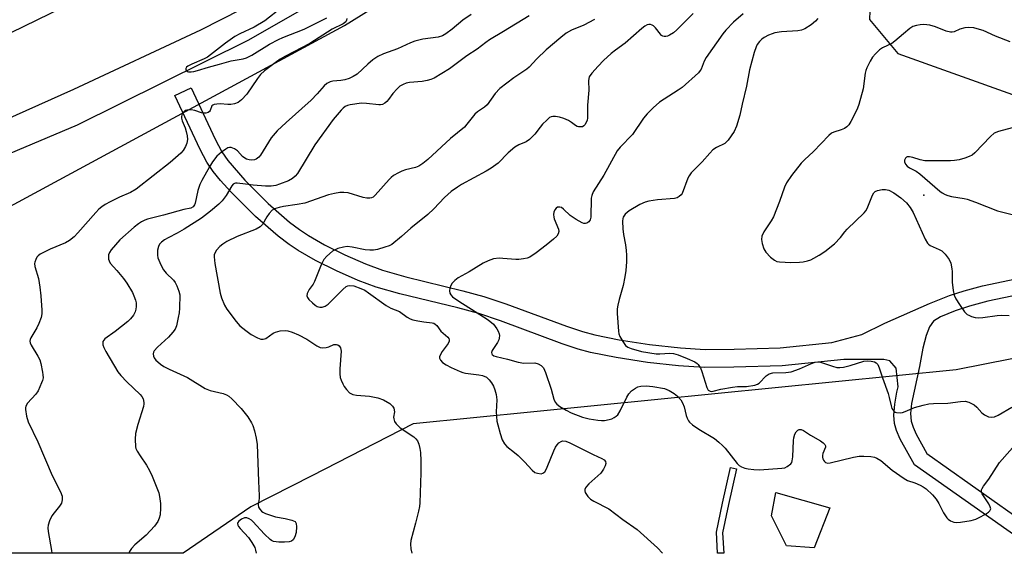
# Model space of a CAD drawing. Units: inches. Extents: x 1261762 to 1267762, y 497454 to 501454.
# Drawn here: x 1265406 to 1265704, y 497454 to 497616 of the extents above; entities that cross this region are included whole.
import ezdxf

# ---------------------------------------------------------------- set-up
doc = ezdxf.new("R2010")
doc.units = ezdxf.units.IN
doc.header["$MEASUREMENT"] = 0
for name, color, linetype in [('CULTRL-Pad', 6, 'Continuous'), ('ELEV-Spot Elevation', 7, 'Continuous'), ('HYDRO-Canal', 164, 'Continuous'), ('NTRL-Trees', 3, 'Continuous'), ('TRANS-Non Street Sidewalk', 7, 'Continuous'), ('TRANS-Road', 130, 'Continuous'), ('Undefined', 1, 'Continuous')]:
    doc.layers.add(name, color=color, linetype=linetype)

msp = doc.modelspace()

# ---------------------------------------------------------------- linework, layer by layer
at = {"layer": 'CULTRL-Pad'}
msp.add_lwpolyline([(1265650.78, 497467.83), (1265646.06, 497455.76), (1265637.65, 497456.34), (1265633.08, 497465.43), (1265634.45, 497472.46)], close=True, dxfattribs=at)
at = {"layer": 'ELEV-Spot Elevation'}
msp.add_point((1265679.2, 497562.4, 297.01), dxfattribs=at)
at = {"layer": 'HYDRO-Canal'}
msp.add_lwpolyline([(1265332.82, 497546.54), (1265364.28, 497558.75), (1265423.33, 497583.7), (1265474.91, 497609.31), (1265522.52, 497636.64), (1265588.58, 497679.22), (1265634.73, 497718.84), (1265666.57, 497751.61), (1265672.32, 497757.5)], dxfattribs=at)
at = {"layer": 'NTRL-Trees'}
msp.add_lwpolyline([(1265746.62, 497520.93), (1265689, 497509.56), (1265524.82, 497493.27), (1265494.11, 497477.54), (1265475.66, 497468.08), (1265455.21, 497454.07), (1265377.87, 497454.08), (1265366.14, 497484.74), (1265356, 497509.71), (1265357.79, 497528.1), (1265365.81, 497539.05), (1265504, 497613.76), (1265602.52, 497675), (1265641.66, 497689.8), (1265649.3, 497692.69), (1265661.86, 497686.86), (1265669.93, 497671.61), (1265663.65, 497638.87), (1265663.06, 497623.55), (1265662.75, 497615.55), (1265671.27, 497605.24), (1265757.25, 497574.5)], dxfattribs=at)
at = {"layer": 'TRANS-Non Street Sidewalk'}
for points in [[(1265709.69, 497457.32), (1265676.36, 497480.88), (1265672.04, 497488.6), (1265670.91, 497491.21), (1265670.28, 497493.29), (1265670.08, 497495.82), (1265670.39, 497499.14), (1265671.04, 497502.77), (1265671.41, 497504.44), (1265670.83, 497510.09), (1265668.92, 497512.25), (1265667.08, 497512.67), (1265654.94, 497512.74), (1265636.3, 497510.83), (1265621.75, 497510.34), (1265612.79, 497510.3), (1265605.02, 497510.78), (1265595.58, 497511.83), (1265586.15, 497513.26), (1265578.42, 497514.83), (1265574.68, 497515.87), (1265569.88, 497517.45), (1265551.21, 497524.36), (1265544.6, 497526.59), (1265538.27, 497528.29), (1265520.73, 497532.54), (1265513.61, 497534.57), (1265508.18, 497536.62), (1265501.65, 497539.5), (1265495.21, 497542.69), (1265490.02, 497545.63), (1265487.28, 497547.47), (1265483.99, 497549.98), (1265477.1, 497555.99), (1265469.71, 497563.32), (1265466.56, 497566.82), (1265464.33, 497569.57), (1265462.43, 497572.45), (1265460.37, 497576.26), (1265452.74, 497592.61), (1265457.66, 497594.91), (1265464.91, 497579.36), (1265466.97, 497575.55), (1265468.74, 497572.88), (1265473.88, 497566.93), (1265480.91, 497559.95), (1265487.43, 497554.28), (1265490.37, 497552.03), (1265493.09, 497550.19), (1265498.01, 497547.41), (1265504.13, 497544.38), (1265510.32, 497541.65), (1265515.46, 497539.71), (1265522.58, 497537.67), (1265539.83, 497533.49), (1265546.17, 497531.8), (1265552.79, 497529.57), (1265571.14, 497522.76), (1265575.94, 497521.18), (1265579.68, 497520.14), (1265587.11, 497518.63), (1265596.2, 497517.25), (1265605.62, 497516.2), (1265613.09, 497515.74), (1265621.8, 497515.78), (1265635.75, 497516.23), (1265651.38, 497517.83), (1265660.46, 497520.28), (1265667.42, 497523.68), (1265680.93, 497529.68), (1265686.98, 497532.09), (1265691.33, 497533.51), (1265696.91, 497534.96), (1265718.96, 497539.61)], [(1265720.26, 497534.85), (1265698.56, 497530.33), (1265692.97, 497528.87), (1265688.62, 497527.41), (1265684.23, 497525.63), (1265682.09, 497524.31), (1265680.9, 497522.63), (1265679.84, 497519.95), (1265678.86, 497516.11), (1265677.84, 497510.6), (1265675.46, 497499.34), (1265675.19, 497496.33), (1265675.39, 497494.06), (1265675.97, 497492.2), (1265676.89, 497490.12), (1265680.11, 497484.23), (1265712.85, 497461.03)]]:
    msp.add_lwpolyline(points, dxfattribs=at)
msp.add_lwpolyline([(1265618.66, 497454.06), (1265616.84, 497454.06), (1265616.51, 497460.42), (1265618.32, 497469.26), (1265620.73, 497480.02), (1265622.5, 497479.62), (1265620.1, 497468.88), (1265618.33, 497460.28)], close=True, dxfattribs=at)
at = {"layer": 'TRANS-Road'}
for points in [[(1265705.73, 497818.1), (1265697.75, 497806.89), (1265683.9, 497788.35), (1265673.34, 497775.3), (1265658.76, 497757.3), (1265632.49, 497731.49), (1265623.3, 497722.92), (1265613.96, 497714.52), (1265604.48, 497706.29), (1265594.86, 497698.22), (1265585.09, 497690.32), (1265575.19, 497682.59), (1265565.16, 497675.03), (1265553.03, 497666.26), (1265541.02, 497658.33), (1265528.86, 497650.61), (1265516.58, 497643.1), (1265504.16, 497635.8), (1265491.62, 497628.73), (1265478.96, 497621.87), (1265460.49, 497612.37), (1265422.11, 497594.39), (1265379.63, 497575.42)], [(1265391.19, 497605.81), (1265430.97, 497625.24), (1265449.15, 497633.78), (1265467.34, 497643.21), (1265484.8, 497652.88), (1265502.09, 497662.84), (1265519.21, 497673.11), (1265537.79, 497684.72), (1265546.39, 497690.44), (1265554.89, 497696.3), (1265563.29, 497702.31), (1265571.57, 497708.46), (1265579.75, 497714.76), (1265587.82, 497721.2), (1265595.78, 497727.78), (1265603.62, 497734.5), (1265617.58, 497747.08), (1265623.42, 497752.91), (1265629.15, 497758.85), (1265634.78, 497764.88), (1265640.3, 497771.01), (1265645.71, 497777.24)]]:
    msp.add_lwpolyline(points, dxfattribs=at)
at = {"layer": 'Undefined'}
for points, elevation in [([(1265485.07, 497619.18), (1265479.96, 497615.17), (1265476.72, 497613.3), (1265472.37, 497611.24), (1265470.88, 497610.42), (1265468.06, 497608.45), (1265463.5, 497604.86), (1265462.59, 497604.22), (1265461.56, 497603.68), (1265457.85, 497602.1), (1265456.62, 497601.43), (1265456.24, 497601.11), (1265456.03, 497600.79), (1265456.02, 497600.3), (1265456.41, 497599.88), (1265456.83, 497599.73), (1265457.63, 497599.72), (1265458.49, 497599.83), (1265459.62, 497600.11), (1265462.88, 497601.18), (1265466.24, 497602.01), (1265469.78, 497603.04), (1265473.37, 497603.67), (1265474.44, 497603.97), (1265476.01, 497604.78), (1265481.33, 497608.06), (1265484.03, 497609.52), (1265485.34, 497610.1), (1265491.82, 497612.62), (1265498.66, 497616.04)], 312), ([(1265504.68, 497615.85), (1265504.66, 497615.35), (1265504.43, 497614.88), (1265503.6, 497614.26), (1265500.25, 497612.6), (1265493.57, 497608.34), (1265486.22, 497604.47), (1265484.61, 497603.54), (1265483.05, 497602.49), (1265479.86, 497600.03), (1265478.58, 497598.89), (1265477.71, 497597.76), (1265474.47, 497592.98), (1265472.92, 497591.29), (1265471.83, 497590.42), (1265470.77, 497590.02), (1265469.64, 497589.82), (1265468.78, 497589.81), (1265466.47, 497590.02), (1265465.38, 497589.98), (1265464.63, 497589.86), (1265464.21, 497589.69), (1265463.93, 497589.42), (1265463.45, 497588.08), (1265463.19, 497587.74), (1265462.78, 497587.47), (1265462.05, 497587.23), (1265461.53, 497587.2), (1265460.78, 497587.32), (1265458.74, 497588.03), (1265457.68, 497588.23), (1265456.34, 497588.15), (1265455.89, 497587.99), (1265455.52, 497587.75), (1265455.2, 497587.44), (1265454.94, 497587), (1265454.72, 497586.24), (1265454.7, 497585.71), (1265454.89, 497584.91), (1265455.82, 497582.78), (1265456.18, 497581.7), (1265456.48, 497580.34), (1265456.54, 497579.25), (1265456.33, 497578.16), (1265455.94, 497577.12), (1265455.21, 497575.97), (1265454.5, 497575.12), (1265451.28, 497572.33), (1265440.99, 497564.19), (1265439.34, 497563.25), (1265436.04, 497561.84), (1265433.18, 497560.41), (1265431.64, 497559.59), (1265430.67, 497558.93), (1265429.79, 497558.19), (1265428.81, 497557.2), (1265423.44, 497550.98), (1265422.25, 497549.8), (1265420.87, 497548.74), (1265419.67, 497547.99), (1265415.01, 497546.09), (1265412, 497544.53), (1265411.36, 497544.03), (1265411.04, 497543.62), (1265410.65, 497542.94), (1265410.37, 497542.2), (1265410.29, 497541.7), (1265410.37, 497540.86), (1265411.47, 497537.18), (1265411.9, 497534.6), (1265412.21, 497532), (1265412.55, 497527.64), (1265412.55, 497526.51), (1265412.31, 497525.44), (1265411.58, 497523.61), (1265410.95, 497522.33), (1265409.17, 497519.3), (1265408.97, 497518.79), (1265408.88, 497518.29), (1265408.97, 497517.78), (1265409.31, 497517.03), (1265411.33, 497513.73), (1265411.87, 497512.6), (1265412.18, 497511.48), (1265412.72, 497508.9), (1265412.85, 497508.04), (1265412.87, 497507.19), (1265412.7, 497506.39), (1265412.43, 497505.6), (1265411.43, 497503.27), (1265410.67, 497502.17), (1265408.14, 497499.52), (1265407.66, 497498.6), (1265407.55, 497498.1), (1265407.53, 497497.55), (1265407.86, 497495.55), (1265408.42, 497493.89), (1265411.3, 497487.75), (1265415.66, 497477.56), (1265418.19, 497472.68), (1265418.68, 497471.36), (1265418.7, 497470.29), (1265418.44, 497469.24), (1265417.85, 497468.31), (1265416.2, 497466.35), (1265415.55, 497465.43), (1265414.8, 497463.9), (1265414.38, 497462.58), (1265414.32, 497461.77), (1265414.38, 497460.68), (1265415.43, 497454.94), (1265415.52, 497454.08)], 312), ([(1265542.27, 497617.07), (1265539.77, 497615.37), (1265536.54, 497612.67), (1265534.62, 497611.25), (1265533.62, 497610.64), (1265532.3, 497610.22), (1265527.75, 497609.61), (1265525.28, 497609.02), (1265523.96, 497608.54), (1265520.08, 497606.71), (1265515.85, 497605.22), (1265514.06, 497604.33), (1265512.6, 497603.41), (1265511.03, 497602.07), (1265507.83, 497599.08), (1265506.68, 497598.29), (1265505.41, 497597.74), (1265504.1, 497597.32), (1265502.93, 497597.13), (1265500.45, 497596.93), (1265499.66, 497596.72), (1265498.68, 497596.25), (1265497.84, 497595.51), (1265495.8, 497593.06), (1265493.92, 497591.17), (1265486.37, 497584.45), (1265483.71, 497581.87), (1265481.88, 497579.73), (1265478.67, 497574.52), (1265478.13, 497573.89), (1265477.31, 497573.31), (1265476.82, 497573.14), (1265476, 497573.05), (1265475.15, 497573.11), (1265474.35, 497573.32), (1265473.88, 497573.59), (1265473.23, 497574.13), (1265471.63, 497575.84), (1265470.74, 497576.45), (1265469.8, 497576.86), (1265469.21, 497576.88), (1265468.77, 497576.74), (1265468.12, 497576.38), (1265466.79, 497575.44), (1265465.46, 497574.25), (1265464.09, 497572.46), (1265463.16, 497570.98), (1265460.91, 497566.9), (1265460.32, 497565.63), (1265459.69, 497563.8), (1265458.9, 497559.96), (1265458.69, 497559.49), (1265458.26, 497558.92), (1265457.54, 497558.49), (1265455.42, 497558.12), (1265449.26, 497556.34), (1265444.5, 497555.15), (1265443.69, 497554.88), (1265442.67, 497554.4), (1265441.72, 497553.79), (1265440.38, 497552.71), (1265436.13, 497548.9), (1265433.48, 497545.89), (1265432.95, 497545.04), (1265432.71, 497544.33), (1265432.63, 497543.53), (1265432.69, 497543.01), (1265432.84, 497542.51), (1265433.19, 497541.81), (1265435.21, 497539.65), (1265437.2, 497537.19), (1265438.21, 497535.75), (1265439.89, 497532.94), (1265440.37, 497531.94), (1265440.84, 497530.68), (1265441, 497529.89), (1265441.02, 497528.78), (1265440.93, 497527.96), (1265440.71, 497527.16), (1265440.18, 497526.14), (1265439.34, 497524.96), (1265438.54, 497524.19), (1265434.68, 497521.15), (1265431.57, 497518.95), (1265431.22, 497518.55), (1265431, 497518.11), (1265430.93, 497517.62), (1265430.99, 497517.13), (1265431.25, 497516.38), (1265431.86, 497515.13), (1265435.5, 497508.97), (1265436.43, 497507.87), (1265438.24, 497505.99), (1265442.22, 497502.13), (1265442.77, 497501.48), (1265443.15, 497500.77), (1265443.38, 497499.74), (1265443.38, 497499.24), (1265443.26, 497498.5), (1265441.53, 497493.04), (1265440.82, 497490.33), (1265440.71, 497488.61), (1265440.85, 497486.32), (1265440.98, 497485.77), (1265441.32, 497485), (1265442.25, 497483.54), (1265444.17, 497480.78), (1265445.08, 497479.12), (1265445.9, 497477.38), (1265447.88, 497472.37), (1265448.13, 497471.22), (1265448.36, 497469.15), (1265448.38, 497467.72), (1265448.25, 497465.75), (1265448.01, 497464.67), (1265447.61, 497463.67), (1265446.58, 497462.3), (1265444.02, 497459.52), (1265440.61, 497456.61), (1265439.61, 497455.55), (1265439.05, 497454.59), (1265438.85, 497454.08)], 310), ([(1265559.82, 497616.7), (1265552.05, 497611.92), (1265547.86, 497609.44), (1265546.71, 497608.65), (1265544.17, 497606.58), (1265540.99, 497604.55), (1265535.75, 497600.6), (1265531.18, 497597.84), (1265530.11, 497597.37), (1265528.98, 497597.07), (1265527.52, 497596.83), (1265523.65, 497596.51), (1265522.69, 497596.29), (1265521.71, 497595.89), (1265520.78, 497595.35), (1265519.93, 497594.64), (1265518.6, 497593.19), (1265517.33, 497591.36), (1265516.82, 497590.73), (1265516.18, 497590.23), (1265515.46, 497589.88), (1265514.95, 497589.77), (1265514.41, 497589.77), (1265510.65, 497590.2), (1265509.19, 497590.21), (1265505.78, 497589.79), (1265504.96, 497589.59), (1265504.22, 497589.25), (1265503.57, 497588.76), (1265502.98, 497588.16), (1265500.62, 497585.31), (1265495.1, 497577.64), (1265489.84, 497568.99), (1265489.12, 497568.14), (1265488.32, 497567.47), (1265487.11, 497566.78), (1265484.41, 497565.7), (1265483.29, 497565.38), (1265481.83, 497565.18), (1265480.11, 497565.18), (1265476.41, 497565.47), (1265474.05, 497565.72), (1265471.58, 497566.09), (1265471.1, 497566.09), (1265470.73, 497565.98), (1265470.37, 497565.73), (1265469.91, 497565.2), (1265468.21, 497562.31), (1265467.06, 497560.71), (1265466, 497559.68), (1265463.5, 497557.58), (1265460.75, 497555.47), (1265455.54, 497552.17), (1265453.38, 497550.88), (1265450.71, 497549.55), (1265449.55, 497548.89), (1265448.69, 497548.24), (1265448.13, 497547.61), (1265447.74, 497546.87), (1265447.5, 497545.74), (1265447.44, 497544.28), (1265447.61, 497543.45), (1265448.52, 497541.33), (1265449.33, 497539.81), (1265450.11, 497538.86), (1265452.36, 497536.7), (1265452.84, 497535.99), (1265453.34, 497534.95), (1265453.98, 497533.34), (1265454.23, 497532.23), (1265454.13, 497528.22), (1265454.02, 497526.78), (1265453.78, 497525.39), (1265453.2, 497522.9), (1265452.81, 497521.86), (1265452.16, 497520.93), (1265450.78, 497519.42), (1265449.74, 497518.4), (1265447.45, 497516.4), (1265446.52, 497515.37), (1265446.29, 497514.91), (1265446.21, 497514.42), (1265446.31, 497513.66), (1265446.5, 497513.18), (1265446.97, 497512.54), (1265447.55, 497511.97), (1265448.4, 497511.26), (1265449.38, 497510.61), (1265450.96, 497509.76), (1265456.56, 497507.21), (1265461.89, 497503.95), (1265463.42, 497503.34), (1265467.3, 497502.42), (1265468.34, 497502.04), (1265469.04, 497501.56), (1265469.91, 497500.8), (1265472.79, 497497.91), (1265474.75, 497495.36), (1265475.91, 497493.49), (1265476.26, 497492.73), (1265476.82, 497491.11), (1265477.36, 497488.94), (1265477.6, 497486.97), (1265477.97, 497475.92), (1265478.27, 497471.43), (1265478.25, 497470.6), (1265477.89, 497468.82), (1265478, 497468.06), (1265478.4, 497467.42), (1265478.95, 497466.84), (1265479.37, 497466.52), (1265480.14, 497466.13), (1265483.19, 497465.13), (1265486.11, 497464.6), (1265488.12, 497464.11), (1265489.07, 497463.67), (1265489.24, 497463.5), (1265489.43, 497463.09), (1265489.53, 497462.05), (1265489.4, 497460.35), (1265489.05, 497459.06), (1265488.52, 497458.14), (1265487.98, 497457.73), (1265487.3, 497457.52), (1265485.88, 497457.43), (1265484.14, 497457.46), (1265482.6, 497457.66), (1265481.94, 497457.94), (1265481.5, 497458.23), (1265479.81, 497459.86), (1265476.31, 497463.73), (1265475.89, 497464.1), (1265475.21, 497464.53), (1265474.49, 497464.82), (1265473.76, 497464.84), (1265472.83, 497464.43), (1265472.04, 497463.8), (1265471.78, 497463.42), (1265471.7, 497463.04), (1265471.77, 497462.62), (1265471.99, 497462.18), (1265472.48, 497461.54), (1265474.98, 497458.84), (1265475.98, 497457.36), (1265476.86, 497455.82), (1265477.14, 497455.04), (1265477.31, 497454.07)], 308), ([(1265579.61, 497615.61), (1265576.39, 497613.88), (1265572.69, 497612.37), (1265571.08, 497611.42), (1265569.46, 497610.15), (1265564.96, 497606.38), (1265562.17, 497603.68), (1265559.9, 497601.18), (1265559.18, 497600.5), (1265555.17, 497597.94), (1265550.95, 497594.7), (1265549.58, 497593.17), (1265547.17, 497589.8), (1265546.32, 497589.01), (1265544.25, 497587.66), (1265543.4, 497586.96), (1265541.04, 497583.89), (1265540.26, 497583.02), (1265536.04, 497579.58), (1265529.18, 497573.17), (1265527.68, 497571.96), (1265526.51, 497571.22), (1265525.51, 497570.76), (1265522.44, 497570.05), (1265521.35, 497569.71), (1265520.32, 497569.21), (1265518.82, 497568.33), (1265518.14, 497567.81), (1265517.53, 497567.19), (1265513.28, 497562.38), (1265512.65, 497561.84), (1265512.17, 497561.61), (1265511.64, 497561.48), (1265510.8, 497561.49), (1265509.67, 497561.76), (1265505.15, 497563.12), (1265503.86, 497563.27), (1265502.61, 497563.23), (1265501.01, 497562.95), (1265499.14, 497562.49), (1265492.03, 497560), (1265489.69, 497559.56), (1265485.59, 497559), (1265484.22, 497558.71), (1265482.9, 497558.31), (1265482.2, 497557.91), (1265481.21, 497556.85), (1265480.53, 497555.88), (1265479.27, 497553.58), (1265478.52, 497552.79), (1265477.3, 497552.1), (1265471.56, 497549.9), (1265468.48, 497548.39), (1265467.23, 497547.62), (1265466.31, 497546.9), (1265465.36, 497545.8), (1265464.77, 497544.84), (1265464.63, 497544.32), (1265464.6, 497543.77), (1265464.8, 497541.77), (1265466.42, 497532.78), (1265466.8, 497531.36), (1265467.7, 497529.17), (1265468.41, 497527.9), (1265471.22, 497524.22), (1265472.38, 497522.93), (1265474.18, 497521.45), (1265475.83, 497520.24), (1265477.67, 497519.25), (1265478.75, 497518.86), (1265479.47, 497518.82), (1265480.19, 497519.04), (1265482.45, 497520.63), (1265483.2, 497521), (1265484.61, 497521.35), (1265486.06, 497521.45), (1265486.86, 497521.34), (1265488.18, 497520.99), (1265490.07, 497520.2), (1265492.6, 497518.83), (1265495.62, 497516.84), (1265496.64, 497516.37), (1265497.42, 497516.25), (1265498.49, 497516.31), (1265499.28, 497516.54), (1265500.84, 497517.21), (1265501.61, 497517.25), (1265502.04, 497517.09), (1265502.38, 497516.79), (1265502.78, 497516.19), (1265502.96, 497515.72), (1265503.03, 497515.19), (1265502.62, 497509.89), (1265502.63, 497508.41), (1265502.76, 497507.25), (1265503.03, 497506.4), (1265503.51, 497505.3), (1265503.94, 497504.52), (1265504.59, 497503.61), (1265505.54, 497502.63), (1265506.51, 497502.11), (1265507.6, 497501.88), (1265511.58, 497501.59), (1265514.06, 497501.1), (1265515.81, 497500.52), (1265517.75, 497499.35), (1265518.57, 497498.63), (1265518.94, 497497.94), (1265519.09, 497496.84), (1265518.88, 497495.23), (1265518.9, 497494.72), (1265519.18, 497493.98), (1265519.65, 497493.28), (1265520.21, 497492.63), (1265520.86, 497492.06), (1265525, 497489.31), (1265525.58, 497488.73), (1265526.06, 497488.07), (1265526.51, 497487.08), (1265526.82, 497485.73), (1265526.96, 497484.61), (1265527.09, 497482.01), (1265527.13, 497478.38), (1265526.8, 497469.34), (1265526.67, 497468.2), (1265526.39, 497466.83), (1265525.52, 497463.21), (1265524.11, 497457.98), (1265523.97, 497456.81), (1265524.1, 497455.4), (1265524.37, 497454.07)], 306), ([(1265609.46, 497617.36), (1265604.53, 497612.48), (1265603.45, 497611.58), (1265602.33, 497610.84), (1265601.63, 497610.51), (1265601.16, 497610.4), (1265600.71, 497610.39), (1265600.29, 497610.49), (1265599.9, 497610.75), (1265599.54, 497611.1), (1265598.06, 497613.08), (1265597.49, 497613.64), (1265597.04, 497613.88), (1265596.56, 497614.03), (1265596.06, 497614.07), (1265595.57, 497613.97), (1265594.84, 497613.6), (1265593.92, 497612.89), (1265588.92, 497608.39), (1265585.94, 497606.34), (1265584.6, 497605.31), (1265582.29, 497603.14), (1265580.68, 497601.5), (1265578.78, 497599.38), (1265578.04, 497598.24), (1265577.9, 497597.75), (1265577.81, 497596.98), (1265577.93, 497594.22), (1265577.48, 497589.7), (1265577.46, 497585.73), (1265577.36, 497585.15), (1265577.1, 497584.39), (1265576.71, 497583.72), (1265576.39, 497583.36), (1265576, 497583.14), (1265575.54, 497583.06), (1265574.81, 497583.1), (1265574.33, 497583.22), (1265573.88, 497583.45), (1265572.62, 497584.43), (1265571.7, 497584.99), (1265570.37, 497585.57), (1265568.99, 497586.03), (1265567.86, 497586.23), (1265567.03, 497586.26), (1265566.51, 497586.16), (1265566.03, 497585.91), (1265565.16, 497585.16), (1265563.93, 497583.87), (1265563.15, 497582.97), (1265561.61, 497580.91), (1265560.8, 497580.03), (1265559.92, 497579.23), (1265558.9, 497578.6), (1265556.7, 497577.69), (1265555.51, 497576.91), (1265553.52, 497575.27), (1265550.47, 497572.15), (1265548.39, 497570.59), (1265546.88, 497569.7), (1265539.41, 497565.67), (1265538.18, 497564.88), (1265536.27, 497563.49), (1265534.28, 497561.73), (1265531.02, 497558.33), (1265529.18, 497556.53), (1265524.05, 497552.44), (1265521.23, 497549.88), (1265518.3, 497547.5), (1265517.53, 497547.13), (1265516.17, 497546.67), (1265513.95, 497546.01), (1265512.83, 497545.78), (1265511.7, 497545.77), (1265510.29, 497545.9), (1265506.37, 497546.73), (1265504.81, 497546.86), (1265503.68, 497546.71), (1265501.96, 497546.26), (1265501.15, 497545.93), (1265500.43, 497545.47), (1265498.66, 497543.99), (1265497.73, 497542.91), (1265496.97, 497541.35), (1265494.94, 497536.26), (1265494.53, 497535.51), (1265493.34, 497533.9), (1265492.72, 497532.66), (1265492.63, 497531.93), (1265492.8, 497531.49), (1265493.28, 497530.86), (1265494.3, 497529.86), (1265495.18, 497529.11), (1265495.76, 497528.75), (1265496.54, 497528.49), (1265497.28, 497528.49), (1265498.21, 497528.8), (1265499.05, 497529.42), (1265503.48, 497533.89), (1265504.54, 497534.79), (1265505.01, 497535.02), (1265505.52, 497535.11), (1265506.89, 497534.95), (1265508.92, 497534.23), (1265510.17, 497533.64), (1265511.29, 497532.91), (1265516.6, 497529.01), (1265518.01, 497528.26), (1265520.65, 497527.22), (1265522.96, 497525.54), (1265523.92, 497524.98), (1265524.73, 497524.68), (1265526.19, 497524.36), (1265527.97, 497524.08), (1265530.51, 497523.8), (1265531.01, 497523.66), (1265531.43, 497523.43), (1265531.91, 497522.97), (1265533.18, 497521.25), (1265535.27, 497519.47), (1265535.53, 497519.07), (1265535.66, 497518.65), (1265535.67, 497518.22), (1265535.37, 497517.51), (1265533.56, 497515.15), (1265532.93, 497514.01), (1265532.78, 497513.55), (1265532.76, 497513.11), (1265533.01, 497512.51), (1265533.68, 497511.81), (1265534.8, 497511.07), (1265536.3, 497510.27), (1265538.95, 497509.02), (1265539.76, 497508.73), (1265540.61, 497508.54), (1265544.66, 497508.06), (1265545.78, 497507.85), (1265546.92, 497507.32), (1265547.73, 497506.58), (1265548.44, 497505.66), (1265549.04, 497504.66), (1265549.45, 497503.56), (1265549.83, 497502.14), (1265550.05, 497500.45), (1265549.89, 497496.9), (1265550.1, 497494.08), (1265550.34, 497492.93), (1265551.05, 497490.33), (1265551.73, 497488.39), (1265552.42, 497487.22), (1265553.12, 497486.38), (1265555.41, 497484.58), (1265556.51, 497483.61), (1265558.41, 497481.77), (1265560.72, 497479.25), (1265561.58, 497478.56), (1265562.36, 497478.26), (1265563.45, 497478.15), (1265563.94, 497478.28), (1265564.54, 497478.74), (1265564.99, 497479.39), (1265565.34, 497480.14), (1265567.3, 497485.1), (1265567.8, 497486.19), (1265568.29, 497486.89), (1265568.86, 497487.48), (1265569.5, 497487.93), (1265569.96, 497488.07), (1265570.92, 497488), (1265572.19, 497487.52), (1265579.22, 497483.95), (1265581.84, 497482.77), (1265582.52, 497482.37), (1265582.92, 497481.89), (1265583.03, 497481.28), (1265582.84, 497480.51), (1265582.36, 497479.48), (1265581.47, 497478.33), (1265577.94, 497475.12), (1265577.14, 497474.28), (1265576.84, 497473.83), (1265576.7, 497473.39), (1265576.68, 497472.93), (1265576.83, 497472.44), (1265577.6, 497471.28), (1265578.44, 497470.49), (1265579.45, 497469.87), (1265583.9, 497467.48), (1265588.21, 497464.31), (1265592.52, 497461.3), (1265598.64, 497455.68), (1265600.15, 497454.06)], 304), ([(1265624.53, 497617.29), (1265621.6, 497614.74), (1265619.32, 497612.38), (1265618.37, 497611.25), (1265613.34, 497604.05), (1265612.81, 497603.01), (1265611.84, 497600.57), (1265611.58, 497600.09), (1265611.04, 497599.43), (1265606.09, 497594.95), (1265604.94, 497594.14), (1265599.27, 497590.52), (1265597.33, 497588.85), (1265595.49, 497587.06), (1265594.43, 497585.69), (1265591.09, 497580.79), (1265587.34, 497576.98), (1265586.41, 497575.85), (1265582.4, 497568.49), (1265579.23, 497563.38), (1265578.77, 497562.32), (1265578.63, 497561.5), (1265578.5, 497555.72), (1265578.29, 497554.94), (1265577.88, 497554.37), (1265577.32, 497553.96), (1265576.91, 497553.84), (1265576.41, 497553.89), (1265575.9, 497554.08), (1265574.07, 497555.09), (1265572.29, 497556.23), (1265570.24, 497558.21), (1265569.61, 497558.68), (1265569.14, 497558.84), (1265568.4, 497558.76), (1265568.01, 497558.51), (1265567.58, 497557.94), (1265567.29, 497557.24), (1265567.19, 497556.54), (1265567.28, 497555.79), (1265567.45, 497555.23), (1265568.71, 497552.17), (1265568.8, 497551.38), (1265568.62, 497550.68), (1265568.19, 497550.04), (1265567.18, 497549.09), (1265564.96, 497547.3), (1265561.93, 497545), (1265560.01, 497543.69), (1265559.23, 497543.39), (1265558.12, 497543.15), (1265556.71, 497542.97), (1265555.87, 497542.94), (1265551.87, 497543.3), (1265550.74, 497543.33), (1265549.1, 497543.11), (1265547.49, 497542.55), (1265545.94, 497541.8), (1265541.71, 497539.21), (1265538.42, 497537.46), (1265537.34, 497536.57), (1265536.57, 497535.76), (1265536.14, 497535.07), (1265535.89, 497534.29), (1265535.79, 497533.49), (1265535.91, 497532.73), (1265536.15, 497532.26), (1265536.7, 497531.67), (1265538.57, 497530.36), (1265543.54, 497527.27), (1265547.43, 497524.69), (1265549.02, 497523.38), (1265550.07, 497522.02), (1265550.49, 497521.28), (1265550.78, 497520.49), (1265550.86, 497519.96), (1265550.81, 497519.18), (1265550.68, 497518.67), (1265550.3, 497517.87), (1265548.68, 497515.43), (1265548.49, 497514.79), (1265548.53, 497514.42), (1265548.63, 497514.25), (1265549.16, 497513.86), (1265549.9, 497513.57), (1265553.28, 497512.78), (1265556.5, 497511.86), (1265558.27, 497511.63), (1265561.6, 497511.65), (1265562.6, 497511.4), (1265563.48, 497510.93), (1265564.14, 497510.19), (1265564.84, 497508.77), (1265566.55, 497503.73), (1265567.28, 497500.71), (1265567.69, 497499.75), (1265568.22, 497499.16), (1265569.12, 497498.52), (1265571.08, 497497.35), (1265572.58, 497496.59), (1265575.98, 497495.25), (1265577.98, 497494.74), (1265580.6, 497494.32), (1265581.77, 497494.21), (1265582.62, 497494.26), (1265584.02, 497494.54), (1265584.84, 497494.79), (1265585.55, 497495.12), (1265586.17, 497495.53), (1265586.61, 497495.96), (1265587.36, 497497.16), (1265589.43, 497501.34), (1265590.01, 497502.36), (1265590.81, 497503.24), (1265591.97, 497504.06), (1265592.75, 497504.43), (1265593.6, 497504.68), (1265595.23, 497504.77), (1265597.25, 497504.55), (1265600.77, 497503.89), (1265602.23, 497503.33), (1265603.67, 497502.46), (1265604.75, 497501.58), (1265605.66, 497500.53), (1265606.2, 497499.6), (1265606.71, 497498.37), (1265607.35, 497495.73), (1265607.62, 497494.92), (1265607.99, 497494.16), (1265608.32, 497493.72), (1265609.19, 497492.96), (1265611.13, 497491.6), (1265615.85, 497488.75), (1265617.24, 497487.72), (1265618.31, 497486.73), (1265619.1, 497485.86), (1265622.69, 497481.2), (1265623.31, 497480.62), (1265624, 497480.23), (1265625.01, 497479.86), (1265626.07, 497479.59), (1265627.76, 497479.39), (1265629.45, 497479.29), (1265636.28, 497479.81), (1265637.14, 497479.97), (1265637.9, 497480.3), (1265638.93, 497481.15), (1265639.22, 497481.58), (1265639.4, 497482.09), (1265639.54, 497483.22), (1265639.76, 497488.23), (1265639.89, 497489.03), (1265640.2, 497490.07), (1265640.54, 497490.78), (1265641.04, 497491.3), (1265641.46, 497491.51), (1265642.09, 497491.54), (1265642.78, 497491.25), (1265644.9, 497489.76), (1265647.92, 497488.13), (1265648.75, 497487.5), (1265649.23, 497486.97), (1265649.41, 497486.57), (1265649.41, 497486.16), (1265648.69, 497484.26), (1265648.55, 497483.69), (1265648.52, 497483.14), (1265648.62, 497482.66), (1265648.83, 497482.22), (1265649.1, 497481.83), (1265649.46, 497481.54), (1265650.13, 497481.36), (1265650.9, 497481.43), (1265657.94, 497483.14), (1265659.61, 497483.43), (1265661.07, 497483.45), (1265663.11, 497483.34), (1265664.24, 497483.15), (1265664.96, 497482.87), (1265666.13, 497482.1), (1265669.59, 497479.24), (1265673.21, 497476.69), (1265674.25, 497476.14), (1265676.48, 497475.35), (1265678.05, 497474.68), (1265679.01, 497474.14), (1265679.84, 497473.53), (1265681.79, 497471.71), (1265682.87, 497470.44), (1265683.72, 497469.09), (1265685.17, 497466.3), (1265686.17, 497464.84), (1265686.56, 497464.41), (1265687.25, 497463.89), (1265688.29, 497463.44), (1265689.12, 497463.4), (1265690.27, 497463.52), (1265693.46, 497464.03), (1265694.88, 497464.37), (1265695.95, 497464.86), (1265697.78, 497465.88), (1265698.75, 497466.51), (1265699.13, 497466.88), (1265699.39, 497467.47), (1265699.28, 497468.14), (1265698.79, 497469.08), (1265696.81, 497472.09), (1265696.57, 497472.85), (1265696.62, 497473.29), (1265696.78, 497473.72), (1265697.2, 497474.41), (1265698.81, 497476.53), (1265702.1, 497481.49), (1265708.34, 497488.58)], 302), ([(1265647.11, 497615.88), (1265646.4, 497615.02), (1265645.07, 497613.96), (1265643.16, 497612.71), (1265642.16, 497612.35), (1265641.12, 497612.17), (1265636.19, 497611.81), (1265634.12, 497611.55), (1265633.29, 497611.28), (1265632.22, 497610.8), (1265630.93, 497610.11), (1265630.24, 497609.62), (1265629.45, 497608.89), (1265628.8, 497608.05), (1265628.44, 497607.27), (1265627.91, 497605.62), (1265626.48, 497600.31), (1265625.52, 497595.35), (1265624.25, 497589.96), (1265623.56, 497586.59), (1265622.58, 497583.28), (1265621.86, 497581.72), (1265620, 497579.09), (1265619.01, 497578.08), (1265616.47, 497576.85), (1265615.4, 497576.09), (1265614.47, 497575.14), (1265612.17, 497572.46), (1265609.78, 497570.13), (1265608.86, 497569.14), (1265608.21, 497568.3), (1265607.81, 497567.55), (1265606.08, 497562.95), (1265605.79, 497562.5), (1265605.23, 497561.99), (1265604.57, 497561.61), (1265603.79, 497561.39), (1265598.66, 497560.96), (1265596.04, 497560.61), (1265594.91, 497560.35), (1265593.34, 497559.6), (1265590.04, 497557.66), (1265588.86, 497556.63), (1265588.31, 497555.81), (1265588.15, 497555.35), (1265588.06, 497554.53), (1265588.17, 497552.26), (1265588.36, 497550.56), (1265588.95, 497547.4), (1265589.18, 497545.72), (1265589.3, 497544.3), (1265589.31, 497542.24), (1265589.12, 497539.66), (1265588.81, 497537.67), (1265588.24, 497535.14), (1265587.02, 497530.84), (1265586.64, 497529.17), (1265586.47, 497528.05), (1265586.48, 497526.59), (1265586.86, 497521.3), (1265587.01, 497520.44), (1265587.3, 497519.64), (1265588.17, 497518.14), (1265589.02, 497516.98), (1265589.66, 497516.45), (1265590.7, 497516), (1265593.79, 497515.12), (1265598.22, 497514.42), (1265599.35, 497514.38), (1265602.38, 497514.62), (1265603.49, 497514.55), (1265604.89, 497514.12), (1265607.67, 497513.04), (1265609.96, 497511.95), (1265610.6, 497511.52), (1265610.98, 497511.15), (1265611.61, 497510.18), (1265612.02, 497509.12), (1265613.53, 497504.26), (1265614.02, 497503.46), (1265614.56, 497503.11), (1265614.98, 497503.03), (1265615.46, 497503.07), (1265617.82, 497503.72), (1265621.36, 497504.34), (1265622.84, 497504.5), (1265625.55, 497504.5), (1265628.13, 497504.98), (1265628.92, 497505.26), (1265629.38, 497505.55), (1265631.55, 497507.75), (1265632.42, 497508.38), (1265633.48, 497508.62), (1265637.5, 497508.76), (1265639.11, 497509), (1265641.56, 497509.87), (1265645.26, 497511.51), (1265646.34, 497511.88), (1265647.14, 497511.97), (1265647.96, 497511.9), (1265651.56, 497510.64), (1265652.91, 497510.33), (1265653.73, 497510.26), (1265654.88, 497510.41), (1265656.88, 497510.9), (1265660.99, 497512.23), (1265662.1, 497512.34), (1265663.21, 497512.23), (1265664.27, 497511.96), (1265664.72, 497511.72), (1265665.22, 497511.17), (1265665.67, 497510.15), (1265666.65, 497507.11), (1265668.41, 497502.38), (1265668.73, 497501.24), (1265669.28, 497498.69), (1265669.53, 497497.92), (1265669.77, 497497.47), (1265670.1, 497497.09), (1265670.5, 497496.81), (1265670.96, 497496.66), (1265671.98, 497496.58), (1265672.76, 497496.69), (1265673.54, 497496.94), (1265676.38, 497498.16), (1265678.94, 497498.89), (1265680.65, 497499.3), (1265682.09, 497499.43), (1265686.42, 497499.52), (1265690.25, 497500.02), (1265691.69, 497500.08), (1265692.8, 497499.82), (1265694.36, 497499.03), (1265695.21, 497498.27), (1265696.73, 497496.53), (1265697.47, 497495.93), (1265698.69, 497495.38), (1265699.71, 497495.21), (1265700.53, 497495.39), (1265701.6, 497495.86), (1265705.83, 497498.3)], 300), ([(1265705.25, 497608.77), (1265700.88, 497610.53), (1265697.12, 497612.2), (1265695.31, 497612.79), (1265694.25, 497613.02), (1265692.64, 497613.18), (1265691.58, 497613.09), (1265690.03, 497612.62), (1265688.33, 497611.87), (1265687.79, 497611.75), (1265687.27, 497611.74), (1265685.95, 497612.01), (1265682.74, 497613.34), (1265681.03, 497613.83), (1265679.14, 497614.08), (1265678.03, 497614), (1265676.93, 497613.8), (1265675.89, 497613.46), (1265674.96, 497612.88), (1265673, 497611.28), (1265670.45, 497609.01), (1265669.55, 497608.33), (1265666.72, 497606.96), (1265665.81, 497606.39), (1265664.57, 497605.23), (1265663.65, 497604.14), (1265662.92, 497602.95), (1265661.91, 497600.94), (1265661.64, 497600.14), (1265661.46, 497599.32), (1265660.82, 497594.63), (1265659.49, 497589.82), (1265659.11, 497588.7), (1265658.61, 497587.62), (1265657.09, 497584.69), (1265656.48, 497583.68), (1265655.9, 497583.07), (1265655.19, 497582.61), (1265654.15, 497582.15), (1265651.94, 497581.52), (1265651.28, 497581.17), (1265650.43, 497580.47), (1265645.81, 497575.59), (1265643.08, 497573.1), (1265642.06, 497572.06), (1265639.12, 497568.33), (1265637.64, 497566.17), (1265637.05, 497564.87), (1265635.51, 497560.54), (1265633.69, 497555.91), (1265633.01, 497554.65), (1265630.8, 497551.3), (1265630.23, 497550.04), (1265630.1, 497548.96), (1265630.29, 497547.83), (1265630.8, 497546.16), (1265631.39, 497545.17), (1265632.85, 497543.7), (1265633.98, 497542.77), (1265634.73, 497542.4), (1265635.54, 497542.23), (1265638.97, 497542.02), (1265641.58, 497542.11), (1265642.72, 497542.26), (1265644.05, 497542.56), (1265645.04, 497542.9), (1265645.96, 497543.32), (1265647.51, 497544.23), (1265649.25, 497545.38), (1265652.19, 497547.73), (1265653.96, 497549.57), (1265655.29, 497551.35), (1265656, 497552.16), (1265661.14, 497557.06), (1265661.65, 497557.71), (1265662.07, 497558.42), (1265663.68, 497562.43), (1265664.08, 497563.11), (1265664.45, 497563.51), (1265665.16, 497563.87), (1265666.54, 497564.17), (1265667.62, 497564.15), (1265668.61, 497563.9), (1265670.09, 497563.11), (1265672.19, 497561.62), (1265673.93, 497560.08), (1265675.07, 497558.74), (1265675.95, 497557.19), (1265679.53, 497549.14), (1265680.26, 497547.92), (1265680.62, 497547.55), (1265681.1, 497547.23), (1265683.82, 497546.03), (1265684.58, 497545.59), (1265685.6, 497544.58), (1265686.84, 497542.94), (1265687.32, 497541.89), (1265687.69, 497540.16), (1265687.76, 497539.28), (1265687.78, 497536.13), (1265688.09, 497533.53), (1265688.38, 497532.12), (1265688.85, 497531.07), (1265689.98, 497529.34), (1265691.5, 497527.16), (1265692.28, 497526.35), (1265692.77, 497526.07), (1265693.59, 497525.75), (1265694.73, 497525.45), (1265695.6, 497525.31), (1265697.03, 497525.38), (1265701.31, 497525.98), (1265702.73, 497526.1), (1265704.94, 497526)], 298), ([(1265707.42, 497583.21), (1265701.74, 497581.68), (1265700.4, 497581.15), (1265699.29, 497580.2), (1265694.64, 497575.27), (1265693.77, 497574.54), (1265692.89, 497574.07), (1265691.56, 497573.6), (1265689.9, 497573.15), (1265688.44, 497572.87), (1265687.26, 497572.78), (1265679.52, 497572.83), (1265678.11, 497573.09), (1265675.87, 497573.86), (1265674.82, 497574.05), (1265674.11, 497574.01), (1265673.91, 497573.93), (1265673.59, 497573.64), (1265673.32, 497573.02), (1265673.34, 497572.55), (1265673.64, 497571.84), (1265674.16, 497571.2), (1265674.83, 497570.73), (1265676.82, 497569.67), (1265678, 497568.92), (1265684.05, 497563.66), (1265684.73, 497563.15), (1265685.63, 497562.64), (1265686.4, 497562.34), (1265687.53, 497562.06), (1265691.34, 497561.44), (1265692.28, 497561.21), (1265694.76, 497560.32), (1265701.4, 497557.66), (1265707.9, 497556.1)], 296)]:
    msp.add_lwpolyline(points, dxfattribs=dict(at, elevation=elevation))

doc.saveas('drawing.dxf')
